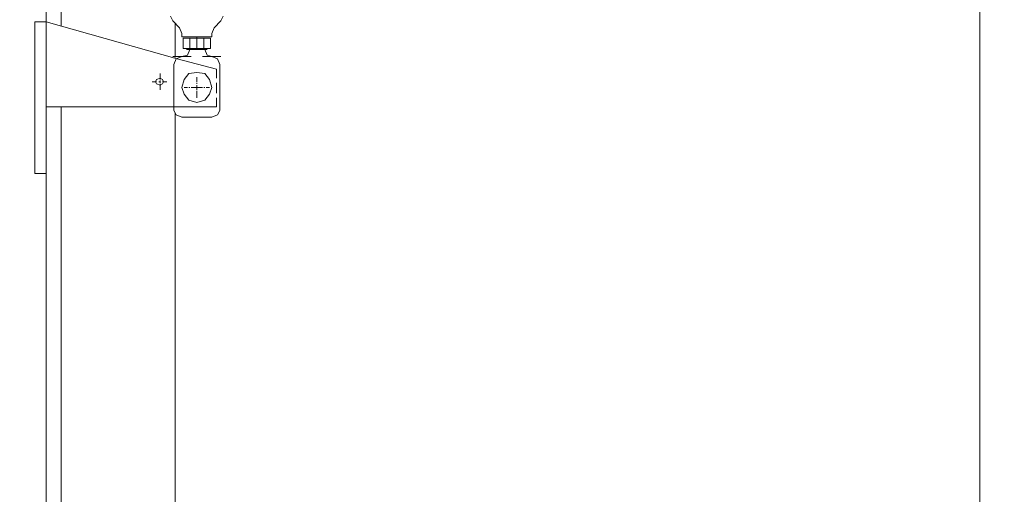
# Model space of a CAD drawing. Units: millimetres. Extents: x -8 to 1028219, y -207 to 7119161.
# Drawn here: x 513642 to 513643, y 3560650 to 3560650 of the extents above; entities that cross this region are included whole.
import ezdxf

# ---------------------------------------------------------------- set-up
doc = ezdxf.new("R2010")
doc.units = ezdxf.units.MM
doc.header["$LTSCALE"] = 10
doc.header["$PDSIZE"] = -5
doc.layers.get('0').update_dxf_attribs({"lineweight": 18})
doc.layers.get('Defpoints').update_dxf_attribs({"lineweight": 18})
doc.layers.add('尺寸线层', color=3, linetype='Continuous', lineweight=18)
doc.styles.add('YQ_DIM', font='SimSun.ttf', dxfattribs={"width": 0.8})
doc.dimstyles.new('yqm0_200', dxfattribs={"dimscale": 0.2, "dimtxt": 3, "dimasz": 1, "dimexe": 1.5, "dimexo": 3, "dimgap": 0.5, "dimtad": 1, "dimdec": 3, "dimdsep": 46, "dimtxsty": 'YQ_DIM', "dimblk": '_CAXARROW', "dimcen": 0, "dimdle": 2, "dimclrd": 256, "dimclre": 256, "dimclrt": 7, "dimadec": 1, "dimazin": 2, "dimtfac": 1, "dimtdec": 4, "dimtix": 1, "dimtmove": 2, "dimatfit": 3, "dimfxl": 1, "dimtolj": 1, "dimarcsym": 0})

# ---------------------------------------------------------------- blocks, each defined once
blk = doc.blocks.new('LONGZ_2_1')
at = {"color": 7, "lineweight": 0}
for points in [[(1521.79, -7214.73), (1521.79, -9754.15)], [(907, -8706.28), (907, -8725.97)], [(916.84, -8725.97), (916.84, -8706.28)], [(916.84, -8728.24), (916.84, -8706.28)], [(988.77, -8722.18), (990.29, -8725.21)], [(1022.09, -8725.21), (1023.6, -8722.18)], [(899.43, -8725.97), (899.43, -8825.91)], [(907, -8782), (907, -8725.97), (899.43, -8725.97)], [(907, -8725.97), (993.31, -8750.2)], [(916.84, -8725.97), (916.84, -8728.24)], [(994.83, -8729.75), (990.29, -8725.21)], [(991.8, -8726.72), (991.8, -8749.44)], [(1017.54, -8729.75), (1022.09, -8725.21)], [(996.34, -8733.54), (994.83, -8729.75)], [(996.34, -8735.81), (996.34, -8733.54)], [(1017.54, -8729.75), (1016.03, -8733.54)], [(1016.03, -8735.81), (1016.03, -8733.54)], [(1006.19, -8735.81), (996.34, -8735.81)], [(997.1, -8743.38), (997.1, -8736.57)], [(1001.64, -8736.57), (997.1, -8736.57)], [(999.37, -8735.81), (1013, -8735.81)], [(1000.13, -8735.81), (1012.24, -8735.81)], [(1001.64, -8743.38), (1001.64, -8736.57)], [(1010.73, -8736.57), (1001.64, -8736.57)], [(1006.19, -8744.14), (1006.19, -8735.81)], [(1006.19, -8735.81), (1016.03, -8735.81)], [(1015.27, -8736.57), (1010.73, -8736.57)], [(1010.73, -8743.38), (1015.27, -8743.38), (1015.27, -8736.57)], [(1010.73, -8743.38), (1010.73, -8736.57)], [(996.34, -8748.68), (1000.13, -8747.92), (1001.64, -8744.14)], [(997.1, -8743.38), (1001.64, -8743.38)], [(1013, -8744.14), (999.37, -8744.14)], [(1001.64, -8743.38), (1010.73, -8743.38)], [(1011.49, -8744.14), (1013, -8747.92), (1016.03, -8748.68)], [(990.29, -8748.68), (1002.4, -8748.68)], [(996.34, -8748.68), (992.56, -8750.2), (991.04, -8753.98)], [(991.04, -8753.98), (991.04, -8784.27)], [(993.31, -8750.2), (1019.06, -8757.01)], [(1009.97, -8748.68), (1022.09, -8748.68)], [(1021.33, -8753.98), (1019.81, -8750.2), (1016.03, -8748.68)], [(1021.33, -8753.98), (1021.33, -8784.27)], [(981.96, -8763.82), (981.96, -8760.04)], [(1019.06, -8763.07), (1019.06, -8757.01)], [(976.66, -8765.34), (979.69, -8765.34)], [(981.2, -8765.34), (981.96, -8765.34)], [(981.96, -8766.1), (981.96, -8764.58)], [(981.96, -8770.64), (981.96, -8766.85)], [(983.47, -8765.34), (986.5, -8765.34)], [(1006.19, -8762.31), (1006.19, -8765.34)], [(1006.19, -8766.1), (1006.19, -8766.85)], [(1006.19, -8767.61), (1006.19, -8770.64)], [(1019.06, -8772.91), (1019.06, -8766.1)], [(1000.13, -8769.12), (997.86, -8769.12)], [(1001.64, -8769.12), (1000.89, -8769.12)], [(1005.43, -8769.12), (1002.4, -8769.12)], [(1003.16, -8769.12), (1009.21, -8769.12)], [(1006.19, -8771.4), (1006.19, -8775.94)], [(1009.97, -8769.12), (1006.94, -8769.12)], [(1011.49, -8769.12), (1010.73, -8769.12)], [(1014.51, -8769.12), (1012.24, -8769.12)], [(1019.06, -8782), (1019.06, -8775.94)], [(991.04, -8782), (907, -8782)], [(907, -8782), (907, -8825.91)], [(916.84, -9818.51), (916.84, -8782)], [(1019.06, -8782), (991.04, -8782)], [(991.04, -8784.27), (992.56, -8787.3), (996.34, -8788.81)], [(991.8, -8785.78), (991.8, -9818.51)], [(1016.03, -8788.81), (1019.81, -8787.3), (1021.33, -8784.27)], [(996.34, -8788.81), (1016.03, -8788.81)], [(907, -8825.91), (899.43, -8825.91)], [(916.84, -9726.14), (907, -9726.14), (907, -8825.91)]]:
    blk.add_lwpolyline(points, dxfattribs=at)
for points in [[(1016.03, -8769.12), (1014.51, -8763.82), (1011.49, -8760.04), (1006.19, -8759.28), (1000.89, -8760.04), (997.86, -8763.82), (996.34, -8769.12), (997.86, -8773.67), (1000.89, -8777.45), (1006.19, -8778.97), (1011.49, -8777.45), (1014.51, -8773.67)], [(984.23, -8765.34), (983.47, -8763.82), (981.96, -8763.07), (979.69, -8763.82), (978.93, -8765.34), (979.69, -8766.85), (981.96, -8767.61), (983.47, -8766.85)]]:
    blk.add_lwpolyline(points, close=True, dxfattribs=at)
blk = doc.blocks.new('*X121')
at = {"color": 1, "xscale": 0.001, "yscale": 0.001, "zscale": 0.001}
blk.add_blockref('LONGZ_2_1', (-13.84966, -0.18007), dxfattribs=at)
blk = doc.blocks.new('_CAXARROW')
blk.add_hatch(color=0).paths.add_polyline_path([(0, 0), (-1, 0.125), (-1, -0.125)], flags=0)
blk = doc.blocks.new('*X138')
at = {"layer": 'Defpoints', "color": 0, "transparency": 16777216}
for p in [(513644.08477, 3560682.85719), (513641.57405, 3560642.03779), (513648.92919, 3560642.03779)]:
    blk.add_point(p, dxfattribs=at)
at = {"layer": '尺寸线层', "linetype": 'Continuous', "lineweight": -2, "transparency": 16777216}
for p, q in [((513644.68477, 3560682.85719), (513649.22919, 3560682.85719)), ((513648.92919, 3560682.65719), (513648.92919, 3560642.23779)), ((513642.17405, 3560642.03779), (513649.22919, 3560642.03779))]:
    blk.add_line(p, q, dxfattribs=at)
at = {"layer": '尺寸线层', "lineweight": -2, "transparency": 16777216, "xscale": 0.2, "yscale": 0.2, "zscale": 0.2}
for p, rotation in [((513648.92919, 3560682.85719), 90), ((513648.92919, 3560642.03779), 270)]:
    blk.add_blockref('_CAXARROW', p, dxfattribs=dict(at, rotation=rotation))
at = {"layer": '尺寸线层', "color": 7, "transparency": 16777216, "insert": (513648.32919, 3560662.44749), "char_height": 1, "width": 3.298324, "attachment_point": 5, "rotation": 90, "style": 'YQ_DIM', "bg_fill": 3, "box_fill_scale": 1.1, "bg_fill_color": 256, "bg_fill_true_color": 13158600, "bg_fill_transparency": 0}
blk.add_mtext('\\A1;40.82', dxfattribs=at)

msp = doc.modelspace()

# ---------------------------------------------------------------- block references
at = {"color": 0, "lineweight": 30}
msp.add_blockref('*X121', (513654.87733, 3560659.05744), dxfattribs=at)

# ---------------------------------------------------------------- next in the draw order: dimensions: what is measured, and where the dimension line sits
at = {"layer": '尺寸线层'}
dim = msp.add_linear_dim(base=(513648.92919, 3560642.03779), p1=(513644.08477, 3560682.85719), p2=(513641.57405, 3560642.03779), angle=270, dimstyle='yqm0_200', override={"dimtxt": 5, "dimdec": 2, "dimsah": 1, "dimtfill": 1, "dimtzin": 8}, dxfattribs=at)
dim.commit()
dim.dimension.update_dxf_attribs({"geometry": '*X138', "text_midpoint": (513648.32919, 3560662.44749)})

doc.saveas('drawing.dxf')
